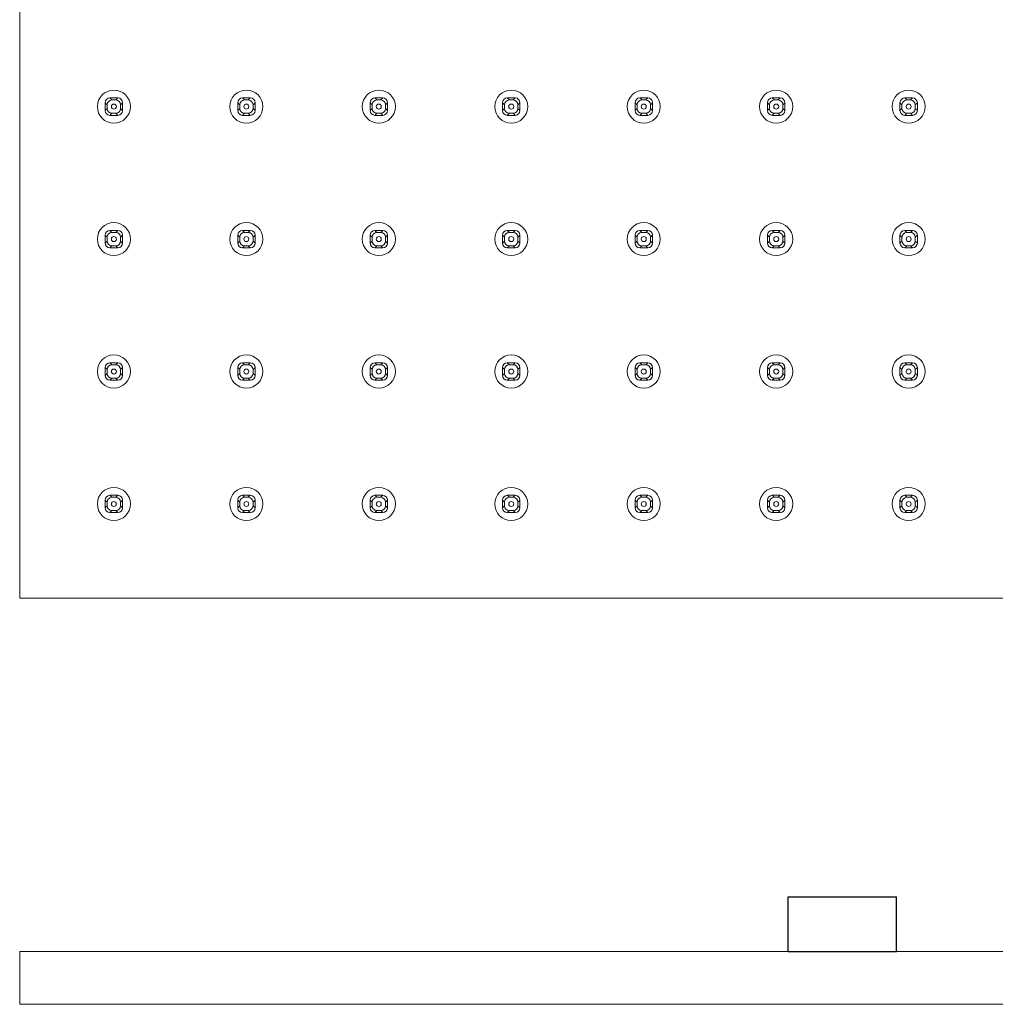
# Model space of a CAD drawing. Units: millimetres. Extents: x 4131 to 5251, y -3027 to -1634.
# Drawn here: x 4452 to 4689, y -2310 to -2071 of the extents above; entities that cross this region are included whole.
import ezdxf

# ---------------------------------------------------------------- set-up
doc = ezdxf.new("R2010")
doc.units = ezdxf.units.MM
doc.linetypes.add('SOLID', pattern=[0])
doc.layers.add('LEVEL0', color=7, linetype='Continuous')

msp = doc.modelspace()

# ---------------------------------------------------------------- linework, layer by layer
at = {"lineweight": 9}
for p, q in [((4451.91, -1811.4), (4451.91, -2211.4)), ((4851.91, -2211.4), (4451.91, -2211.4)), ((4451.91, -2297.33), (4851.91, -2297.33)), ((4451.91, -2297.33), (4451.91, -2310.13)), ((4851.91, -2310.13), (4451.91, -2310.13))]:
    msp.add_line(p, q, dxfattribs=at)
for p, q in [((4638.76, -2284.03), (4665.06, -2284.03)), ((4638.76, -2297.33), (4638.76, -2284.03)), ((4665.06, -2297.33), (4665.06, -2284.03)), ((4638.76, -2297.33), (4665.06, -2297.33)), ((4638.76, -2297.33), (4665.06, -2297.33)), ((4638.76, -2297.33), (4665.06, -2297.33)), ((4638.76, -2297.33), (4665.06, -2297.33)), ((4642.06, -2297.33), (4661.76, -2297.33)), ((4642.06, -2297.33), (4661.76, -2297.33))]:
    msp.add_line(p, q)
at = {"layer": 'LEVEL0', "color": 152, "linetype": 'SOLID', "lineweight": 9}
for p, q in [((4472.7, -2090.94, -0.02), (4473.19, -2091.44, 7.03)), ((4474.35, -2090.28, 7.03), (4473.86, -2089.79, -0.02)), ((4475.77, -2089.79, -0.02), (4475.28, -2090.28, 7.03)), ((4476.44, -2091.44, 7.03), (4476.93, -2090.94, -0.02)), ((4504.9, -2090.94, -0.02), (4505.39, -2091.44, 7.03)), ((4506.55, -2090.28, 7.03), (4506.06, -2089.79, -0.02)), ((4507.97, -2089.79, -0.02), (4507.48, -2090.28, 7.03)), ((4508.63, -2091.44, 7.03), (4509.13, -2090.94, -0.02)), ((4537.1, -2090.94, -0.02), (4537.59, -2091.44, 7.03)), ((4538.75, -2090.28, 7.03), (4538.26, -2089.79, -0.02)), ((4540.17, -2089.79, -0.02), (4539.68, -2090.28, 7.03)), ((4540.83, -2091.44, 7.03), (4541.33, -2090.94, -0.02)), ((4569.3, -2090.94, -0.02), (4569.79, -2091.44, 7.03)), ((4570.95, -2090.28, 7.03), (4570.45, -2089.79, -0.02)), ((4572.37, -2089.79, -0.02), (4571.88, -2090.28, 7.03)), ((4573.03, -2091.44, 7.03), (4573.53, -2090.94, -0.02)), ((4601.5, -2090.94, -0.02), (4601.99, -2091.44, 7.03)), ((4603.15, -2090.28, 7.03), (4602.65, -2089.79, -0.02)), ((4604.57, -2089.79, -0.02), (4604.08, -2090.28, 7.03)), ((4605.23, -2091.44, 7.03), (4605.73, -2090.94, -0.02)), ((4633.7, -2090.94, -0.02), (4634.19, -2091.44, 7.03)), ((4635.35, -2090.28, 7.03), (4634.85, -2089.79, -0.02)), ((4636.77, -2089.79, -0.02), (4636.28, -2090.28, 7.03)), ((4637.43, -2091.44, 7.03), (4637.93, -2090.94, -0.02)), ((4665.9, -2090.94, -0.02), (4666.39, -2091.44, 7.03)), ((4667.55, -2090.28, 7.03), (4667.05, -2089.79, -0.02)), ((4668.97, -2089.79, -0.02), (4668.48, -2090.28, 7.03)), ((4669.63, -2091.44, 7.03), (4670.12, -2090.94, -0.02)), ((4473.19, -2092.37, 7.03), (4472.7, -2092.86, -0.02)), ((4473.86, -2094.02, -0.02), (4474.35, -2093.52, 7.03)), ((4475.28, -2093.52, 7.03), (4475.77, -2094.02, -0.02)), ((4476.93, -2092.86, -0.02), (4476.44, -2092.37, 7.03)), ((4505.39, -2092.37, 7.03), (4504.9, -2092.86, -0.02)), ((4506.06, -2094.02, -0.02), (4506.55, -2093.52, 7.03)), ((4507.48, -2093.52, 7.03), (4507.97, -2094.02, -0.02)), ((4509.13, -2092.86, -0.02), (4508.63, -2092.37, 7.03)), ((4537.59, -2092.37, 7.03), (4537.1, -2092.86, -0.02)), ((4538.26, -2094.02, -0.02), (4538.75, -2093.52, 7.03)), ((4539.68, -2093.52, 7.03), (4540.17, -2094.02, -0.02)), ((4541.33, -2092.86, -0.02), (4540.83, -2092.37, 7.03)), ((4569.79, -2092.37, 7.03), (4569.3, -2092.86, -0.02)), ((4570.45, -2094.02, -0.02), (4570.95, -2093.52, 7.03)), ((4571.88, -2093.52, 7.03), (4572.37, -2094.02, -0.02)), ((4573.53, -2092.86, -0.02), (4573.03, -2092.37, 7.03)), ((4601.99, -2092.37, 7.03), (4601.5, -2092.86, -0.02)), ((4602.65, -2094.02, -0.02), (4603.15, -2093.52, 7.03)), ((4604.08, -2093.52, 7.03), (4604.57, -2094.02, -0.02)), ((4605.73, -2092.86, -0.02), (4605.23, -2092.37, 7.03)), ((4634.19, -2092.37, 7.03), (4633.7, -2092.86, -0.02)), ((4634.85, -2094.02, -0.02), (4635.35, -2093.52, 7.03)), ((4636.28, -2093.52, 7.03), (4636.77, -2094.02, -0.02)), ((4637.93, -2092.86, -0.02), (4637.43, -2092.37, 7.03)), ((4666.39, -2092.37, 7.03), (4665.9, -2092.86, -0.02)), ((4667.05, -2094.02, -0.02), (4667.55, -2093.52, 7.03)), ((4668.48, -2093.52, 7.03), (4668.97, -2094.02, -0.02)), ((4670.12, -2092.86, -0.02), (4669.63, -2092.37, 7.03)), ((4472.7, -2123.14, -0.02), (4473.19, -2123.64, 7.03)), ((4474.35, -2122.48, 7.03), (4473.86, -2121.99, -0.02)), ((4475.77, -2121.99, -0.02), (4475.28, -2122.48, 7.03)), ((4476.44, -2123.64, 7.03), (4476.93, -2123.14, -0.02)), ((4504.9, -2123.14, -0.02), (4505.39, -2123.64, 7.03)), ((4506.55, -2122.48, 7.03), (4506.06, -2121.99, -0.02)), ((4507.97, -2121.99, -0.02), (4507.48, -2122.48, 7.03)), ((4508.63, -2123.64, 7.03), (4509.13, -2123.14, -0.02)), ((4537.1, -2123.14, -0.02), (4537.59, -2123.64, 7.03)), ((4538.75, -2122.48, 7.03), (4538.26, -2121.99, -0.02)), ((4540.17, -2121.99, -0.02), (4539.68, -2122.48, 7.03)), ((4540.83, -2123.64, 7.03), (4541.33, -2123.14, -0.02)), ((4569.3, -2123.14, -0.02), (4569.79, -2123.64, 7.03)), ((4570.95, -2122.48, 7.03), (4570.45, -2121.99, -0.02)), ((4572.37, -2121.99, -0.02), (4571.88, -2122.48, 7.03)), ((4573.03, -2123.64, 7.03), (4573.53, -2123.14, -0.02)), ((4601.5, -2123.14, -0.02), (4601.99, -2123.64, 7.03)), ((4603.15, -2122.48, 7.03), (4602.65, -2121.99, -0.02)), ((4604.57, -2121.99, -0.02), (4604.08, -2122.48, 7.03)), ((4605.23, -2123.64, 7.03), (4605.73, -2123.14, -0.02)), ((4633.7, -2123.14, -0.02), (4634.19, -2123.64, 7.03)), ((4635.35, -2122.48, 7.03), (4634.85, -2121.99, -0.02)), ((4636.77, -2121.99, -0.02), (4636.28, -2122.48, 7.03)), ((4637.43, -2123.64, 7.03), (4637.93, -2123.14, -0.02)), ((4665.9, -2123.14, -0.02), (4666.39, -2123.64, 7.03)), ((4667.55, -2122.48, 7.03), (4667.05, -2121.99, -0.02)), ((4668.97, -2121.99, -0.02), (4668.48, -2122.48, 7.03)), ((4669.63, -2123.64, 7.03), (4670.12, -2123.14, -0.02)), ((4473.19, -2124.57, 7.03), (4472.7, -2125.06, -0.02)), ((4476.93, -2125.06, -0.02), (4476.44, -2124.57, 7.03)), ((4505.39, -2124.57, 7.03), (4504.9, -2125.06, -0.02)), ((4509.13, -2125.06, -0.02), (4508.63, -2124.57, 7.03)), ((4537.59, -2124.57, 7.03), (4537.1, -2125.06, -0.02)), ((4541.33, -2125.06, -0.02), (4540.83, -2124.57, 7.03)), ((4569.79, -2124.57, 7.03), (4569.3, -2125.06, -0.02)), ((4573.53, -2125.06, -0.02), (4573.03, -2124.57, 7.03)), ((4601.99, -2124.57, 7.03), (4601.5, -2125.06, -0.02)), ((4605.73, -2125.06, -0.02), (4605.23, -2124.57, 7.03)), ((4634.19, -2124.57, 7.03), (4633.7, -2125.06, -0.02)), ((4637.93, -2125.06, -0.02), (4637.43, -2124.57, 7.03)), ((4666.39, -2124.57, 7.03), (4665.9, -2125.06, -0.02)), ((4670.12, -2125.06, -0.02), (4669.63, -2124.57, 7.03)), ((4473.86, -2126.21, -0.02), (4474.35, -2125.72, 7.03)), ((4475.28, -2125.72, 7.03), (4475.77, -2126.21, -0.02)), ((4506.06, -2126.21, -0.02), (4506.55, -2125.72, 7.03)), ((4507.48, -2125.72, 7.03), (4507.97, -2126.21, -0.02)), ((4538.26, -2126.21, -0.02), (4538.75, -2125.72, 7.03)), ((4539.68, -2125.72, 7.03), (4540.17, -2126.21, -0.02)), ((4570.45, -2126.21, -0.02), (4570.95, -2125.72, 7.03)), ((4571.88, -2125.72, 7.03), (4572.37, -2126.21, -0.02)), ((4602.65, -2126.21, -0.02), (4603.15, -2125.72, 7.03)), ((4604.08, -2125.72, 7.03), (4604.57, -2126.21, -0.02)), ((4634.85, -2126.21, -0.02), (4635.35, -2125.72, 7.03)), ((4636.28, -2125.72, 7.03), (4636.77, -2126.21, -0.02)), ((4667.05, -2126.21, -0.02), (4667.55, -2125.72, 7.03)), ((4668.48, -2125.72, 7.03), (4668.97, -2126.21, -0.02)), ((4474.35, -2154.68, 7.03), (4473.86, -2154.19, -0.02)), ((4475.77, -2154.19, -0.02), (4475.28, -2154.68, 7.03)), ((4506.55, -2154.68, 7.03), (4506.06, -2154.19, -0.02)), ((4507.97, -2154.19, -0.02), (4507.48, -2154.68, 7.03)), ((4538.75, -2154.68, 7.03), (4538.26, -2154.19, -0.02)), ((4540.17, -2154.19, -0.02), (4539.68, -2154.68, 7.03)), ((4570.95, -2154.68, 7.03), (4570.45, -2154.19, -0.02)), ((4572.37, -2154.19, -0.02), (4571.88, -2154.68, 7.03)), ((4603.15, -2154.68, 7.03), (4602.65, -2154.19, -0.02)), ((4604.57, -2154.19, -0.02), (4604.08, -2154.68, 7.03)), ((4635.35, -2154.68, 7.03), (4634.85, -2154.19, -0.02)), ((4636.77, -2154.19, -0.02), (4636.28, -2154.68, 7.03)), ((4667.55, -2154.68, 7.03), (4667.05, -2154.19, -0.02)), ((4668.97, -2154.19, -0.02), (4668.48, -2154.68, 7.03)), ((4472.7, -2155.34, -0.02), (4473.19, -2155.83, 7.03)), ((4476.44, -2155.83, 7.03), (4476.93, -2155.34, -0.02)), ((4504.9, -2155.34, -0.02), (4505.39, -2155.83, 7.03)), ((4508.63, -2155.83, 7.03), (4509.13, -2155.34, -0.02)), ((4537.1, -2155.34, -0.02), (4537.59, -2155.83, 7.03)), ((4540.83, -2155.83, 7.03), (4541.33, -2155.34, -0.02)), ((4569.3, -2155.34, -0.02), (4569.79, -2155.83, 7.03)), ((4573.03, -2155.83, 7.03), (4573.53, -2155.34, -0.02)), ((4601.5, -2155.34, -0.02), (4601.99, -2155.83, 7.03)), ((4605.23, -2155.83, 7.03), (4605.73, -2155.34, -0.02)), ((4633.7, -2155.34, -0.02), (4634.19, -2155.83, 7.03)), ((4637.43, -2155.83, 7.03), (4637.93, -2155.34, -0.02)), ((4665.9, -2155.34, -0.02), (4666.39, -2155.83, 7.03)), ((4669.63, -2155.83, 7.03), (4670.12, -2155.34, -0.02)), ((4473.19, -2156.77, 7.03), (4472.7, -2157.26, -0.02)), ((4473.86, -2158.41, -0.02), (4474.35, -2157.92, 7.03)), ((4475.28, -2157.92, 7.03), (4475.77, -2158.41, -0.02)), ((4476.93, -2157.26, -0.02), (4476.44, -2156.77, 7.03)), ((4505.39, -2156.77, 7.03), (4504.9, -2157.26, -0.02)), ((4506.06, -2158.41, -0.02), (4506.55, -2157.92, 7.03)), ((4507.48, -2157.92, 7.03), (4507.97, -2158.41, -0.02)), ((4509.13, -2157.26, -0.02), (4508.63, -2156.77, 7.03)), ((4537.59, -2156.77, 7.03), (4537.1, -2157.26, -0.02)), ((4538.26, -2158.41, -0.02), (4538.75, -2157.92, 7.03)), ((4539.68, -2157.92, 7.03), (4540.17, -2158.41, -0.02)), ((4541.33, -2157.26, -0.02), (4540.83, -2156.77, 7.03)), ((4569.79, -2156.77, 7.03), (4569.3, -2157.26, -0.02)), ((4570.45, -2158.41, -0.02), (4570.95, -2157.92, 7.03)), ((4571.88, -2157.92, 7.03), (4572.37, -2158.41, -0.02)), ((4573.53, -2157.26, -0.02), (4573.03, -2156.77, 7.03)), ((4601.99, -2156.77, 7.03), (4601.5, -2157.26, -0.02)), ((4602.65, -2158.41, -0.02), (4603.15, -2157.92, 7.03)), ((4604.08, -2157.92, 7.03), (4604.57, -2158.41, -0.02)), ((4605.73, -2157.26, -0.02), (4605.23, -2156.77, 7.03)), ((4634.19, -2156.77, 7.03), (4633.7, -2157.26, -0.02)), ((4634.85, -2158.41, -0.02), (4635.35, -2157.92, 7.03)), ((4636.28, -2157.92, 7.03), (4636.77, -2158.41, -0.02)), ((4637.93, -2157.26, -0.02), (4637.43, -2156.77, 7.03)), ((4666.39, -2156.77, 7.03), (4665.9, -2157.26, -0.02)), ((4667.05, -2158.41, -0.02), (4667.55, -2157.92, 7.03)), ((4668.48, -2157.92, 7.03), (4668.97, -2158.41, -0.02)), ((4670.12, -2157.26, -0.02), (4669.63, -2156.77, 7.03)), ((4472.7, -2187.54, -0.02), (4473.19, -2188.03, 7.03)), ((4474.35, -2186.88, 7.03), (4473.86, -2186.39, -0.02)), ((4475.77, -2186.39, -0.02), (4475.28, -2186.88, 7.03)), ((4476.44, -2188.03, 7.03), (4476.93, -2187.54, -0.02)), ((4504.9, -2187.54, -0.02), (4505.39, -2188.03, 7.03)), ((4506.55, -2186.88, 7.03), (4506.06, -2186.39, -0.02)), ((4507.97, -2186.39, -0.02), (4507.48, -2186.88, 7.03)), ((4508.63, -2188.03, 7.03), (4509.13, -2187.54, -0.02)), ((4537.1, -2187.54, -0.02), (4537.59, -2188.03, 7.03)), ((4538.75, -2186.88, 7.03), (4538.26, -2186.39, -0.02)), ((4540.17, -2186.39, -0.02), (4539.68, -2186.88, 7.03)), ((4540.83, -2188.03, 7.03), (4541.33, -2187.54, -0.02)), ((4569.3, -2187.54, -0.02), (4569.79, -2188.03, 7.03)), ((4570.95, -2186.88, 7.03), (4570.45, -2186.39, -0.02)), ((4572.37, -2186.39, -0.02), (4571.88, -2186.88, 7.03)), ((4573.03, -2188.03, 7.03), (4573.53, -2187.54, -0.02)), ((4601.5, -2187.54, -0.02), (4601.99, -2188.03, 7.03)), ((4603.15, -2186.88, 7.03), (4602.65, -2186.39, -0.02)), ((4604.57, -2186.39, -0.02), (4604.08, -2186.88, 7.03)), ((4605.23, -2188.03, 7.03), (4605.73, -2187.54, -0.02)), ((4633.7, -2187.54, -0.02), (4634.19, -2188.03, 7.03)), ((4635.35, -2186.88, 7.03), (4634.85, -2186.39, -0.02)), ((4636.77, -2186.39, -0.02), (4636.28, -2186.88, 7.03)), ((4637.43, -2188.03, 7.03), (4637.93, -2187.54, -0.02)), ((4665.9, -2187.54, -0.02), (4666.39, -2188.03, 7.03)), ((4667.55, -2186.88, 7.03), (4667.05, -2186.39, -0.02)), ((4668.97, -2186.39, -0.02), (4668.48, -2186.88, 7.03)), ((4669.63, -2188.03, 7.03), (4670.12, -2187.54, -0.02)), ((4473.19, -2188.97, 7.03), (4472.7, -2189.46, -0.02)), ((4473.86, -2190.61, -0.02), (4474.35, -2190.12, 7.03)), ((4475.28, -2190.12, 7.03), (4475.77, -2190.61, -0.02)), ((4476.93, -2189.46, -0.02), (4476.44, -2188.97, 7.03)), ((4505.39, -2188.97, 7.03), (4504.9, -2189.46, -0.02)), ((4506.06, -2190.61, -0.02), (4506.55, -2190.12, 7.03)), ((4507.48, -2190.12, 7.03), (4507.97, -2190.61, -0.02)), ((4509.13, -2189.46, -0.02), (4508.63, -2188.97, 7.03)), ((4537.59, -2188.97, 7.03), (4537.1, -2189.46, -0.02)), ((4538.26, -2190.61, -0.02), (4538.75, -2190.12, 7.03)), ((4539.68, -2190.12, 7.03), (4540.17, -2190.61, -0.02)), ((4541.33, -2189.46, -0.02), (4540.83, -2188.97, 7.03)), ((4569.79, -2188.97, 7.03), (4569.3, -2189.46, -0.02)), ((4570.45, -2190.61, -0.02), (4570.95, -2190.12, 7.03)), ((4571.88, -2190.12, 7.03), (4572.37, -2190.61, -0.02)), ((4573.53, -2189.46, -0.02), (4573.03, -2188.97, 7.03)), ((4601.99, -2188.97, 7.03), (4601.5, -2189.46, -0.02)), ((4602.65, -2190.61, -0.02), (4603.15, -2190.12, 7.03)), ((4604.08, -2190.12, 7.03), (4604.57, -2190.61, -0.02)), ((4605.73, -2189.46, -0.02), (4605.23, -2188.97, 7.03)), ((4634.19, -2188.97, 7.03), (4633.7, -2189.46, -0.02)), ((4634.85, -2190.61, -0.02), (4635.35, -2190.12, 7.03)), ((4636.28, -2190.12, 7.03), (4636.77, -2190.61, -0.02)), ((4637.93, -2189.46, -0.02), (4637.43, -2188.97, 7.03)), ((4666.39, -2188.97, 7.03), (4665.9, -2189.46, -0.02)), ((4667.05, -2190.61, -0.02), (4667.55, -2190.12, 7.03)), ((4668.48, -2190.12, 7.03), (4668.97, -2190.61, -0.02)), ((4670.12, -2189.46, -0.02), (4669.63, -2188.97, 7.03))]:
    msp.add_line(p, q, dxfattribs=at)
at = {"layer": 'LEVEL0', "color": 7, "linetype": 'SOLID', "lineweight": 18}
for p, q in [((4472.7, -2092.86, -0.02), (4472.7, -2090.94, -0.02)), ((4473.19, -2092.37, 7.03), (4473.19, -2091.44, 7.03)), ((4473.86, -2089.79, -0.02), (4475.77, -2089.79, -0.02)), ((4474.35, -2090.28, 7.03), (4475.28, -2090.28, 7.03)), ((4476.44, -2091.44, 7.03), (4476.44, -2092.37, 7.03)), ((4476.93, -2090.94, -0.02), (4476.93, -2092.86, -0.02)), ((4504.9, -2092.86, -0.02), (4504.9, -2090.94, -0.02)), ((4505.39, -2092.37, 7.03), (4505.39, -2091.44, 7.03)), ((4506.06, -2089.79, -0.02), (4507.97, -2089.79, -0.02)), ((4506.55, -2090.28, 7.03), (4507.48, -2090.28, 7.03)), ((4508.63, -2091.44, 7.03), (4508.63, -2092.37, 7.03)), ((4509.13, -2090.94, -0.02), (4509.13, -2092.86, -0.02)), ((4537.1, -2092.86, -0.02), (4537.1, -2090.94, -0.02)), ((4537.59, -2092.37, 7.03), (4537.59, -2091.44, 7.03)), ((4538.26, -2089.79, -0.02), (4540.17, -2089.79, -0.02)), ((4538.75, -2090.28, 7.03), (4539.68, -2090.28, 7.03)), ((4540.83, -2091.44, 7.03), (4540.83, -2092.37, 7.03)), ((4541.33, -2090.94, -0.02), (4541.33, -2092.86, -0.02)), ((4569.3, -2092.86, -0.02), (4569.3, -2090.94, -0.02)), ((4569.79, -2092.37, 7.03), (4569.79, -2091.44, 7.03)), ((4570.45, -2089.79, -0.02), (4572.37, -2089.79, -0.02)), ((4570.95, -2090.28, 7.03), (4571.88, -2090.28, 7.03)), ((4573.03, -2091.44, 7.03), (4573.03, -2092.37, 7.03)), ((4573.53, -2090.94, -0.02), (4573.53, -2092.86, -0.02)), ((4601.5, -2092.86, -0.02), (4601.5, -2090.94, -0.02)), ((4601.99, -2092.37, 7.03), (4601.99, -2091.44, 7.03)), ((4602.65, -2089.79, -0.02), (4604.57, -2089.79, -0.02)), ((4603.15, -2090.28, 7.03), (4604.08, -2090.28, 7.03)), ((4605.23, -2091.44, 7.03), (4605.23, -2092.37, 7.03)), ((4605.73, -2090.94, -0.02), (4605.73, -2092.86, -0.02)), ((4633.7, -2092.86, -0.02), (4633.7, -2090.94, -0.02)), ((4634.19, -2092.37, 7.03), (4634.19, -2091.44, 7.03)), ((4634.85, -2089.79, -0.02), (4636.77, -2089.79, -0.02)), ((4635.35, -2090.28, 7.03), (4636.28, -2090.28, 7.03)), ((4637.43, -2091.44, 7.03), (4637.43, -2092.37, 7.03)), ((4637.93, -2090.94, -0.02), (4637.93, -2092.86, -0.02)), ((4665.9, -2092.86, -0.02), (4665.9, -2090.94, -0.02)), ((4666.39, -2092.37, 7.03), (4666.39, -2091.44, 7.03)), ((4667.05, -2089.79, -0.02), (4668.97, -2089.79, -0.02)), ((4667.55, -2090.28, 7.03), (4668.48, -2090.28, 7.03)), ((4669.63, -2091.44, 7.03), (4669.63, -2092.37, 7.03)), ((4670.12, -2090.94, -0.02), (4670.12, -2092.86, -0.02)), ((4475.77, -2094.02, -0.02), (4473.86, -2094.02, -0.02)), ((4475.28, -2093.52, 7.03), (4474.35, -2093.52, 7.03)), ((4507.97, -2094.02, -0.02), (4506.06, -2094.02, -0.02)), ((4507.48, -2093.52, 7.03), (4506.55, -2093.52, 7.03)), ((4540.17, -2094.02, -0.02), (4538.26, -2094.02, -0.02)), ((4539.68, -2093.52, 7.03), (4538.75, -2093.52, 7.03)), ((4572.37, -2094.02, -0.02), (4570.45, -2094.02, -0.02)), ((4571.88, -2093.52, 7.03), (4570.95, -2093.52, 7.03)), ((4604.57, -2094.02, -0.02), (4602.65, -2094.02, -0.02)), ((4604.08, -2093.52, 7.03), (4603.15, -2093.52, 7.03)), ((4636.77, -2094.02, -0.02), (4634.85, -2094.02, -0.02)), ((4636.28, -2093.52, 7.03), (4635.35, -2093.52, 7.03)), ((4668.97, -2094.02, -0.02), (4667.05, -2094.02, -0.02)), ((4668.48, -2093.52, 7.03), (4667.55, -2093.52, 7.03)), ((4472.7, -2125.06, -0.02), (4472.7, -2123.14, -0.02)), ((4473.86, -2121.99, -0.02), (4475.77, -2121.99, -0.02)), ((4474.35, -2122.48, 7.03), (4475.28, -2122.48, 7.03)), ((4476.93, -2123.14, -0.02), (4476.93, -2125.06, -0.02)), ((4504.9, -2125.06, -0.02), (4504.9, -2123.14, -0.02)), ((4506.06, -2121.99, -0.02), (4507.97, -2121.99, -0.02)), ((4506.55, -2122.48, 7.03), (4507.48, -2122.48, 7.03)), ((4509.13, -2123.14, -0.02), (4509.13, -2125.06, -0.02)), ((4537.1, -2125.06, -0.02), (4537.1, -2123.14, -0.02)), ((4538.26, -2121.99, -0.02), (4540.17, -2121.99, -0.02)), ((4538.75, -2122.48, 7.03), (4539.68, -2122.48, 7.03)), ((4541.33, -2123.14, -0.02), (4541.33, -2125.06, -0.02)), ((4569.3, -2125.06, -0.02), (4569.3, -2123.14, -0.02)), ((4570.45, -2121.99, -0.02), (4572.37, -2121.99, -0.02)), ((4570.95, -2122.48, 7.03), (4571.88, -2122.48, 7.03)), ((4573.53, -2123.14, -0.02), (4573.53, -2125.06, -0.02)), ((4601.5, -2125.06, -0.02), (4601.5, -2123.14, -0.02)), ((4602.65, -2121.99, -0.02), (4604.57, -2121.99, -0.02)), ((4603.15, -2122.48, 7.03), (4604.08, -2122.48, 7.03)), ((4605.73, -2123.14, -0.02), (4605.73, -2125.06, -0.02)), ((4633.7, -2125.06, -0.02), (4633.7, -2123.14, -0.02)), ((4634.85, -2121.99, -0.02), (4636.77, -2121.99, -0.02)), ((4635.35, -2122.48, 7.03), (4636.28, -2122.48, 7.03)), ((4637.93, -2123.14, -0.02), (4637.93, -2125.06, -0.02)), ((4665.9, -2125.06, -0.02), (4665.9, -2123.14, -0.02)), ((4667.05, -2121.99, -0.02), (4668.97, -2121.99, -0.02)), ((4667.55, -2122.48, 7.03), (4668.48, -2122.48, 7.03)), ((4670.12, -2123.14, -0.02), (4670.12, -2125.06, -0.02)), ((4473.19, -2124.57, 7.03), (4473.19, -2123.64, 7.03)), ((4476.44, -2123.64, 7.03), (4476.44, -2124.57, 7.03)), ((4505.39, -2124.57, 7.03), (4505.39, -2123.64, 7.03)), ((4508.63, -2123.64, 7.03), (4508.63, -2124.57, 7.03)), ((4537.59, -2124.57, 7.03), (4537.59, -2123.64, 7.03)), ((4540.83, -2123.64, 7.03), (4540.83, -2124.57, 7.03)), ((4569.79, -2124.57, 7.03), (4569.79, -2123.64, 7.03)), ((4573.03, -2123.64, 7.03), (4573.03, -2124.57, 7.03)), ((4601.99, -2124.57, 7.03), (4601.99, -2123.64, 7.03)), ((4605.23, -2123.64, 7.03), (4605.23, -2124.57, 7.03)), ((4634.19, -2124.57, 7.03), (4634.19, -2123.64, 7.03)), ((4637.43, -2123.64, 7.03), (4637.43, -2124.57, 7.03)), ((4666.39, -2124.57, 7.03), (4666.39, -2123.64, 7.03)), ((4669.63, -2123.64, 7.03), (4669.63, -2124.57, 7.03)), ((4475.77, -2126.21, -0.02), (4473.86, -2126.21, -0.02)), ((4475.28, -2125.72, 7.03), (4474.35, -2125.72, 7.03)), ((4507.97, -2126.21, -0.02), (4506.06, -2126.21, -0.02)), ((4507.48, -2125.72, 7.03), (4506.55, -2125.72, 7.03)), ((4540.17, -2126.21, -0.02), (4538.26, -2126.21, -0.02)), ((4539.68, -2125.72, 7.03), (4538.75, -2125.72, 7.03)), ((4572.37, -2126.21, -0.02), (4570.45, -2126.21, -0.02)), ((4571.88, -2125.72, 7.03), (4570.95, -2125.72, 7.03)), ((4604.57, -2126.21, -0.02), (4602.65, -2126.21, -0.02)), ((4604.08, -2125.72, 7.03), (4603.15, -2125.72, 7.03)), ((4636.77, -2126.21, -0.02), (4634.85, -2126.21, -0.02)), ((4636.28, -2125.72, 7.03), (4635.35, -2125.72, 7.03)), ((4668.97, -2126.21, -0.02), (4667.05, -2126.21, -0.02)), ((4668.48, -2125.72, 7.03), (4667.55, -2125.72, 7.03)), ((4473.86, -2154.19, -0.02), (4475.77, -2154.19, -0.02)), ((4506.06, -2154.19, -0.02), (4507.97, -2154.19, -0.02)), ((4538.26, -2154.19, -0.02), (4540.17, -2154.19, -0.02)), ((4570.45, -2154.19, -0.02), (4572.37, -2154.19, -0.02)), ((4602.65, -2154.19, -0.02), (4604.57, -2154.19, -0.02)), ((4634.85, -2154.19, -0.02), (4636.77, -2154.19, -0.02)), ((4667.05, -2154.19, -0.02), (4668.97, -2154.19, -0.02)), ((4472.7, -2157.26, -0.02), (4472.7, -2155.34, -0.02)), ((4473.19, -2156.77, 7.03), (4473.19, -2155.83, 7.03)), ((4474.35, -2154.68, 7.03), (4475.28, -2154.68, 7.03)), ((4476.44, -2155.83, 7.03), (4476.44, -2156.77, 7.03)), ((4476.93, -2155.34, -0.02), (4476.93, -2157.26, -0.02)), ((4504.9, -2157.26, -0.02), (4504.9, -2155.34, -0.02)), ((4505.39, -2156.77, 7.03), (4505.39, -2155.83, 7.03)), ((4506.55, -2154.68, 7.03), (4507.48, -2154.68, 7.03)), ((4508.63, -2155.83, 7.03), (4508.63, -2156.77, 7.03)), ((4509.13, -2155.34, -0.02), (4509.13, -2157.26, -0.02)), ((4537.1, -2157.26, -0.02), (4537.1, -2155.34, -0.02)), ((4537.59, -2156.77, 7.03), (4537.59, -2155.83, 7.03)), ((4538.75, -2154.68, 7.03), (4539.68, -2154.68, 7.03)), ((4540.83, -2155.83, 7.03), (4540.83, -2156.77, 7.03)), ((4541.33, -2155.34, -0.02), (4541.33, -2157.26, -0.02)), ((4569.3, -2157.26, -0.02), (4569.3, -2155.34, -0.02)), ((4569.79, -2156.77, 7.03), (4569.79, -2155.83, 7.03)), ((4570.95, -2154.68, 7.03), (4571.88, -2154.68, 7.03)), ((4573.03, -2155.83, 7.03), (4573.03, -2156.77, 7.03)), ((4573.53, -2155.34, -0.02), (4573.53, -2157.26, -0.02)), ((4601.5, -2157.26, -0.02), (4601.5, -2155.34, -0.02)), ((4601.99, -2156.77, 7.03), (4601.99, -2155.83, 7.03)), ((4603.15, -2154.68, 7.03), (4604.08, -2154.68, 7.03)), ((4605.23, -2155.83, 7.03), (4605.23, -2156.77, 7.03)), ((4605.73, -2155.34, -0.02), (4605.73, -2157.26, -0.02)), ((4633.7, -2157.26, -0.02), (4633.7, -2155.34, -0.02)), ((4634.19, -2156.77, 7.03), (4634.19, -2155.83, 7.03)), ((4635.35, -2154.68, 7.03), (4636.28, -2154.68, 7.03)), ((4637.43, -2155.83, 7.03), (4637.43, -2156.77, 7.03)), ((4637.93, -2155.34, -0.02), (4637.93, -2157.26, -0.02)), ((4665.9, -2157.26, -0.02), (4665.9, -2155.34, -0.02)), ((4666.39, -2156.77, 7.03), (4666.39, -2155.83, 7.03)), ((4667.55, -2154.68, 7.03), (4668.48, -2154.68, 7.03)), ((4669.63, -2155.83, 7.03), (4669.63, -2156.77, 7.03)), ((4670.12, -2155.34, -0.02), (4670.12, -2157.26, -0.02)), ((4475.77, -2158.41, -0.02), (4473.86, -2158.41, -0.02)), ((4475.28, -2157.92, 7.03), (4474.35, -2157.92, 7.03)), ((4507.97, -2158.41, -0.02), (4506.06, -2158.41, -0.02)), ((4507.48, -2157.92, 7.03), (4506.55, -2157.92, 7.03)), ((4540.17, -2158.41, -0.02), (4538.26, -2158.41, -0.02)), ((4539.68, -2157.92, 7.03), (4538.75, -2157.92, 7.03)), ((4572.37, -2158.41, -0.02), (4570.45, -2158.41, -0.02)), ((4571.88, -2157.92, 7.03), (4570.95, -2157.92, 7.03)), ((4604.57, -2158.41, -0.02), (4602.65, -2158.41, -0.02)), ((4604.08, -2157.92, 7.03), (4603.15, -2157.92, 7.03)), ((4636.77, -2158.41, -0.02), (4634.85, -2158.41, -0.02)), ((4636.28, -2157.92, 7.03), (4635.35, -2157.92, 7.03)), ((4668.97, -2158.41, -0.02), (4667.05, -2158.41, -0.02)), ((4668.48, -2157.92, 7.03), (4667.55, -2157.92, 7.03)), ((4472.7, -2189.46, -0.02), (4472.7, -2187.54, -0.02)), ((4473.86, -2186.39, -0.02), (4475.77, -2186.39, -0.02)), ((4474.35, -2186.88, 7.03), (4475.28, -2186.88, 7.03)), ((4476.93, -2187.54, -0.02), (4476.93, -2189.46, -0.02)), ((4504.9, -2189.46, -0.02), (4504.9, -2187.54, -0.02)), ((4506.06, -2186.39, -0.02), (4507.97, -2186.39, -0.02)), ((4506.55, -2186.88, 7.03), (4507.48, -2186.88, 7.03)), ((4509.13, -2187.54, -0.02), (4509.13, -2189.46, -0.02)), ((4537.1, -2189.46, -0.02), (4537.1, -2187.54, -0.02)), ((4538.26, -2186.39, -0.02), (4540.17, -2186.39, -0.02)), ((4538.75, -2186.88, 7.03), (4539.68, -2186.88, 7.03)), ((4541.33, -2187.54, -0.02), (4541.33, -2189.46, -0.02)), ((4569.3, -2189.46, -0.02), (4569.3, -2187.54, -0.02)), ((4570.45, -2186.39, -0.02), (4572.37, -2186.39, -0.02)), ((4570.95, -2186.88, 7.03), (4571.88, -2186.88, 7.03)), ((4573.53, -2187.54, -0.02), (4573.53, -2189.46, -0.02)), ((4601.5, -2189.46, -0.02), (4601.5, -2187.54, -0.02)), ((4602.65, -2186.39, -0.02), (4604.57, -2186.39, -0.02)), ((4603.15, -2186.88, 7.03), (4604.08, -2186.88, 7.03)), ((4605.73, -2187.54, -0.02), (4605.73, -2189.46, -0.02)), ((4633.7, -2189.46, -0.02), (4633.7, -2187.54, -0.02)), ((4634.85, -2186.39, -0.02), (4636.77, -2186.39, -0.02)), ((4635.35, -2186.88, 7.03), (4636.28, -2186.88, 7.03)), ((4637.93, -2187.54, -0.02), (4637.93, -2189.46, -0.02)), ((4665.9, -2189.46, -0.02), (4665.9, -2187.54, -0.02)), ((4667.05, -2186.39, -0.02), (4668.97, -2186.39, -0.02)), ((4667.55, -2186.88, 7.03), (4668.48, -2186.88, 7.03)), ((4670.12, -2187.54, -0.02), (4670.12, -2189.46, -0.02)), ((4473.19, -2188.97, 7.03), (4473.19, -2188.03, 7.03)), ((4475.28, -2190.12, 7.03), (4474.35, -2190.12, 7.03)), ((4476.44, -2188.03, 7.03), (4476.44, -2188.97, 7.03)), ((4505.39, -2188.97, 7.03), (4505.39, -2188.03, 7.03)), ((4507.48, -2190.12, 7.03), (4506.55, -2190.12, 7.03)), ((4508.63, -2188.03, 7.03), (4508.63, -2188.97, 7.03)), ((4537.59, -2188.97, 7.03), (4537.59, -2188.03, 7.03)), ((4539.68, -2190.12, 7.03), (4538.75, -2190.12, 7.03)), ((4540.83, -2188.03, 7.03), (4540.83, -2188.97, 7.03)), ((4569.79, -2188.97, 7.03), (4569.79, -2188.03, 7.03)), ((4571.88, -2190.12, 7.03), (4570.95, -2190.12, 7.03)), ((4573.03, -2188.03, 7.03), (4573.03, -2188.97, 7.03)), ((4601.99, -2188.97, 7.03), (4601.99, -2188.03, 7.03)), ((4604.08, -2190.12, 7.03), (4603.15, -2190.12, 7.03)), ((4605.23, -2188.03, 7.03), (4605.23, -2188.97, 7.03)), ((4634.19, -2188.97, 7.03), (4634.19, -2188.03, 7.03)), ((4636.28, -2190.12, 7.03), (4635.35, -2190.12, 7.03)), ((4637.43, -2188.03, 7.03), (4637.43, -2188.97, 7.03)), ((4666.39, -2188.97, 7.03), (4666.39, -2188.03, 7.03)), ((4668.48, -2190.12, 7.03), (4667.55, -2190.12, 7.03)), ((4669.63, -2188.03, 7.03), (4669.63, -2188.97, 7.03)), ((4475.77, -2190.61, -0.02), (4473.86, -2190.61, -0.02)), ((4507.97, -2190.61, -0.02), (4506.06, -2190.61, -0.02)), ((4540.17, -2190.61, -0.02), (4538.26, -2190.61, -0.02)), ((4572.37, -2190.61, -0.02), (4570.45, -2190.61, -0.02)), ((4604.57, -2190.61, -0.02), (4602.65, -2190.61, -0.02)), ((4636.77, -2190.61, -0.02), (4634.85, -2190.61, -0.02)), ((4668.97, -2190.61, -0.02), (4667.05, -2190.61, -0.02))]:
    msp.add_line(p, q, dxfattribs=at)
at = {"layer": 'LEVEL0', "color": 7, "linetype": 'SOLID', "lineweight": 18, "extrusion": (0, 0, -1)}
for centre, radius in [((-4474.81, -2091.9, -1.49), 4.02), ((-4507.01, -2091.9, -1.49), 4.02), ((-4539.21, -2091.9, -1.49), 4.02), ((-4571.41, -2091.9, -1.49), 4.02), ((-4603.61, -2091.9, -1.49), 4.02), ((-4635.81, -2091.9, -1.49), 4.02), ((-4668.01, -2091.9, -1.49), 4.02), ((-4474.81, -2091.9, -7.03), 0.611), ((-4507.01, -2091.9, -7.03), 0.611), ((-4539.21, -2091.9, -7.03), 0.611), ((-4571.41, -2091.9, -7.03), 0.611), ((-4603.61, -2091.9, -7.03), 0.611), ((-4635.81, -2091.9, -7.03), 0.611), ((-4668.01, -2091.9, -7.03), 0.611), ((-4474.81, -2124.1, -1.49), 4.02), ((-4507.01, -2124.1, -1.49), 4.02), ((-4539.21, -2124.1, -1.49), 4.02), ((-4571.41, -2124.1, -1.49), 4.02), ((-4603.61, -2124.1, -1.49), 4.02), ((-4635.81, -2124.1, -1.49), 4.02), ((-4668.01, -2124.1, -1.49), 4.02), ((-4474.81, -2124.1, -7.03), 0.611), ((-4507.01, -2124.1, -7.03), 0.611), ((-4539.21, -2124.1, -7.03), 0.611), ((-4571.41, -2124.1, -7.03), 0.611), ((-4603.61, -2124.1, -7.03), 0.611), ((-4635.81, -2124.1, -7.03), 0.611), ((-4668.01, -2124.1, -7.03), 0.611), ((-4474.81, -2156.3, -1.49), 4.02), ((-4507.01, -2156.3, -1.49), 4.02), ((-4539.21, -2156.3, -1.49), 4.02), ((-4571.41, -2156.3, -1.49), 4.02), ((-4603.61, -2156.3, -1.49), 4.02), ((-4635.81, -2156.3, -1.49), 4.02), ((-4668.01, -2156.3, -1.49), 4.02), ((-4474.81, -2156.3, -7.03), 0.611), ((-4507.01, -2156.3, -7.03), 0.611), ((-4539.21, -2156.3, -7.03), 0.611), ((-4571.41, -2156.3, -7.03), 0.611), ((-4603.61, -2156.3, -7.03), 0.611), ((-4635.81, -2156.3, -7.03), 0.611), ((-4668.01, -2156.3, -7.03), 0.611), ((-4474.81, -2188.5, -1.49), 4.02), ((-4507.01, -2188.5, -1.49), 4.02), ((-4539.21, -2188.5, -1.49), 4.02), ((-4571.41, -2188.5, -1.49), 4.02), ((-4603.61, -2188.5, -1.49), 4.02), ((-4635.81, -2188.5, -1.49), 4.02), ((-4668.01, -2188.5, -1.49), 4.02), ((-4474.81, -2188.5, -7.03), 0.611), ((-4507.01, -2188.5, -7.03), 0.611), ((-4539.21, -2188.5, -7.03), 0.611), ((-4571.41, -2188.5, -7.03), 0.611), ((-4603.61, -2188.5, -7.03), 0.611), ((-4635.81, -2188.5, -7.03), 0.611), ((-4668.01, -2188.5, -7.03), 0.611)]:
    msp.add_circle(centre, radius, dxfattribs=at)
for centre, major_axis in [((4473.86, -2090.95, -0.02), (-0.822, 0.822)), ((4474.35, -2091.44, 7.03), (-0.822, 0.822)), ((4475.28, -2091.44, 7.03), (0.822, 0.822)), ((4475.77, -2090.95, -0.02), (0.822, 0.822)), ((4506.06, -2090.95, -0.02), (-0.822, 0.822)), ((4506.55, -2091.44, 7.03), (-0.822, 0.822)), ((4507.47, -2091.44, 7.03), (0.822, 0.822)), ((4507.97, -2090.95, -0.02), (0.822, 0.822)), ((4538.26, -2090.95, -0.02), (-0.822, 0.822)), ((4538.75, -2091.44, 7.03), (-0.822, 0.822)), ((4539.67, -2091.44, 7.03), (0.822, 0.822)), ((4540.17, -2090.95, -0.02), (0.822, 0.822)), ((4570.46, -2090.95, -0.02), (-0.822, 0.822)), ((4570.95, -2091.44, 7.03), (-0.822, 0.822)), ((4571.87, -2091.44, 7.03), (0.822, 0.822)), ((4572.37, -2090.95, -0.02), (0.822, 0.822)), ((4602.66, -2090.95, -0.02), (-0.822, 0.822)), ((4603.15, -2091.44, 7.03), (-0.822, 0.822)), ((4604.07, -2091.44, 7.03), (0.822, 0.822)), ((4604.57, -2090.95, -0.02), (0.822, 0.822)), ((4634.86, -2090.95, -0.02), (-0.822, 0.822)), ((4635.35, -2091.44, 7.03), (-0.822, 0.822)), ((4636.27, -2091.44, 7.03), (0.822, 0.822)), ((4636.77, -2090.95, -0.02), (0.822, 0.822)), ((4667.06, -2090.95, -0.02), (-0.822, 0.822)), ((4667.55, -2091.44, 7.03), (-0.822, 0.822)), ((4668.47, -2091.44, 7.03), (0.822, 0.822)), ((4668.96, -2090.95, -0.02), (0.822, 0.822)), ((4473.86, -2092.86, -0.02), (-0.822, -0.822)), ((4474.35, -2092.36, 7.03), (-0.822, -0.822)), ((4475.28, -2092.36, 7.03), (0.822, -0.822)), ((4475.77, -2092.86, -0.02), (0.822, -0.822)), ((4506.06, -2092.86, -0.02), (-0.822, -0.822)), ((4506.55, -2092.36, 7.03), (-0.822, -0.822)), ((4507.47, -2092.36, 7.03), (0.822, -0.822)), ((4507.97, -2092.86, -0.02), (0.822, -0.822)), ((4538.26, -2092.86, -0.02), (-0.822, -0.822)), ((4538.75, -2092.36, 7.03), (-0.822, -0.822)), ((4539.67, -2092.36, 7.03), (0.822, -0.822)), ((4540.17, -2092.86, -0.02), (0.822, -0.822)), ((4570.46, -2092.86, -0.02), (-0.822, -0.822)), ((4570.95, -2092.36, 7.03), (-0.822, -0.822)), ((4571.87, -2092.36, 7.03), (0.822, -0.822)), ((4572.37, -2092.86, -0.02), (0.822, -0.822)), ((4602.66, -2092.86, -0.02), (-0.822, -0.822)), ((4603.15, -2092.36, 7.03), (-0.822, -0.822)), ((4604.07, -2092.36, 7.03), (0.822, -0.822)), ((4604.57, -2092.86, -0.02), (0.822, -0.822)), ((4634.86, -2092.86, -0.02), (-0.822, -0.822)), ((4635.35, -2092.36, 7.03), (-0.822, -0.822)), ((4636.27, -2092.36, 7.03), (0.822, -0.822)), ((4636.77, -2092.86, -0.02), (0.822, -0.822)), ((4667.06, -2092.86, -0.02), (-0.822, -0.822)), ((4667.55, -2092.36, 7.03), (-0.822, -0.822)), ((4668.47, -2092.36, 7.03), (0.822, -0.822)), ((4668.96, -2092.86, -0.02), (0.822, -0.822)), ((4473.86, -2123.15, -0.02), (-0.822, 0.822)), ((4474.35, -2123.64, 7.03), (-0.822, 0.822)), ((4475.28, -2123.64, 7.03), (0.822, 0.822)), ((4475.77, -2123.15, -0.02), (0.822, 0.822)), ((4506.06, -2123.15, -0.02), (-0.822, 0.822)), ((4506.55, -2123.64, 7.03), (-0.822, 0.822)), ((4507.47, -2123.64, 7.03), (0.822, 0.822)), ((4507.97, -2123.15, -0.02), (0.822, 0.822)), ((4538.26, -2123.15, -0.02), (-0.822, 0.822)), ((4538.75, -2123.64, 7.03), (-0.822, 0.822)), ((4539.67, -2123.64, 7.03), (0.822, 0.822)), ((4540.17, -2123.15, -0.02), (0.822, 0.822)), ((4570.46, -2123.15, -0.02), (-0.822, 0.822)), ((4570.95, -2123.64, 7.03), (-0.822, 0.822)), ((4571.87, -2123.64, 7.03), (0.822, 0.822)), ((4572.37, -2123.15, -0.02), (0.822, 0.822)), ((4602.66, -2123.15, -0.02), (-0.822, 0.822)), ((4603.15, -2123.64, 7.03), (-0.822, 0.822)), ((4604.07, -2123.64, 7.03), (0.822, 0.822)), ((4604.57, -2123.15, -0.02), (0.822, 0.822)), ((4634.86, -2123.15, -0.02), (-0.822, 0.822)), ((4635.35, -2123.64, 7.03), (-0.822, 0.822)), ((4636.27, -2123.64, 7.03), (0.822, 0.822)), ((4636.77, -2123.15, -0.02), (0.822, 0.822)), ((4667.06, -2123.15, -0.02), (-0.822, 0.822)), ((4667.55, -2123.64, 7.03), (-0.822, 0.822)), ((4668.47, -2123.64, 7.03), (0.822, 0.822)), ((4668.96, -2123.15, -0.02), (0.822, 0.822)), ((4473.86, -2125.05, -0.02), (-0.822, -0.822)), ((4474.35, -2124.56, 7.03), (-0.822, -0.822)), ((4475.28, -2124.56, 7.03), (0.822, -0.822)), ((4475.77, -2125.05, -0.02), (0.822, -0.822)), ((4506.06, -2125.05, -0.02), (-0.822, -0.822)), ((4506.55, -2124.56, 7.03), (-0.822, -0.822)), ((4507.47, -2124.56, 7.03), (0.822, -0.822)), ((4507.97, -2125.05, -0.02), (0.822, -0.822)), ((4538.26, -2125.05, -0.02), (-0.822, -0.822)), ((4538.75, -2124.56, 7.03), (-0.822, -0.822)), ((4539.67, -2124.56, 7.03), (0.822, -0.822)), ((4540.17, -2125.05, -0.02), (0.822, -0.822)), ((4570.46, -2125.05, -0.02), (-0.822, -0.822)), ((4570.95, -2124.56, 7.03), (-0.822, -0.822)), ((4571.87, -2124.56, 7.03), (0.822, -0.822)), ((4572.37, -2125.05, -0.02), (0.822, -0.822)), ((4602.66, -2125.05, -0.02), (-0.822, -0.822)), ((4603.15, -2124.56, 7.03), (-0.822, -0.822)), ((4604.07, -2124.56, 7.03), (0.822, -0.822)), ((4604.57, -2125.05, -0.02), (0.822, -0.822)), ((4634.86, -2125.05, -0.02), (-0.822, -0.822)), ((4635.35, -2124.56, 7.03), (-0.822, -0.822)), ((4636.27, -2124.56, 7.03), (0.822, -0.822)), ((4636.77, -2125.05, -0.02), (0.822, -0.822)), ((4667.06, -2125.05, -0.02), (-0.822, -0.822)), ((4667.55, -2124.56, 7.03), (-0.822, -0.822)), ((4668.47, -2124.56, 7.03), (0.822, -0.822)), ((4668.96, -2125.05, -0.02), (0.822, -0.822)), ((4473.86, -2155.35, -0.02), (-0.822, 0.822)), ((4475.77, -2155.35, -0.02), (0.822, 0.822)), ((4506.06, -2155.35, -0.02), (-0.822, 0.822)), ((4507.97, -2155.35, -0.02), (0.822, 0.822)), ((4538.26, -2155.35, -0.02), (-0.822, 0.822)), ((4540.17, -2155.35, -0.02), (0.822, 0.822)), ((4570.46, -2155.35, -0.02), (-0.822, 0.822)), ((4572.37, -2155.35, -0.02), (0.822, 0.822)), ((4602.66, -2155.35, -0.02), (-0.822, 0.822)), ((4604.57, -2155.35, -0.02), (0.822, 0.822)), ((4634.86, -2155.35, -0.02), (-0.822, 0.822)), ((4636.77, -2155.35, -0.02), (0.822, 0.822)), ((4667.06, -2155.35, -0.02), (-0.822, 0.822)), ((4668.96, -2155.35, -0.02), (0.822, 0.822)), ((4474.35, -2155.84, 7.03), (-0.822, 0.822)), ((4475.28, -2155.84, 7.03), (0.822, 0.822)), ((4506.55, -2155.84, 7.03), (-0.822, 0.822)), ((4507.47, -2155.84, 7.03), (0.822, 0.822)), ((4538.75, -2155.84, 7.03), (-0.822, 0.822)), ((4539.67, -2155.84, 7.03), (0.822, 0.822)), ((4570.95, -2155.84, 7.03), (-0.822, 0.822)), ((4571.87, -2155.84, 7.03), (0.822, 0.822)), ((4603.15, -2155.84, 7.03), (-0.822, 0.822)), ((4604.07, -2155.84, 7.03), (0.822, 0.822)), ((4635.35, -2155.84, 7.03), (-0.822, 0.822)), ((4636.27, -2155.84, 7.03), (0.822, 0.822)), ((4667.55, -2155.84, 7.03), (-0.822, 0.822)), ((4668.47, -2155.84, 7.03), (0.822, 0.822)), ((4473.86, -2157.25, -0.02), (-0.822, -0.822)), ((4474.35, -2156.76, 7.03), (-0.822, -0.822)), ((4475.28, -2156.76, 7.03), (0.822, -0.822)), ((4475.77, -2157.25, -0.02), (0.822, -0.822)), ((4506.06, -2157.25, -0.02), (-0.822, -0.822)), ((4506.55, -2156.76, 7.03), (-0.822, -0.822)), ((4507.47, -2156.76, 7.03), (0.822, -0.822)), ((4507.97, -2157.25, -0.02), (0.822, -0.822)), ((4538.26, -2157.25, -0.02), (-0.822, -0.822)), ((4538.75, -2156.76, 7.03), (-0.822, -0.822)), ((4539.67, -2156.76, 7.03), (0.822, -0.822)), ((4540.17, -2157.25, -0.02), (0.822, -0.822)), ((4570.46, -2157.25, -0.02), (-0.822, -0.822)), ((4570.95, -2156.76, 7.03), (-0.822, -0.822)), ((4571.87, -2156.76, 7.03), (0.822, -0.822)), ((4572.37, -2157.25, -0.02), (0.822, -0.822)), ((4602.66, -2157.25, -0.02), (-0.822, -0.822)), ((4603.15, -2156.76, 7.03), (-0.822, -0.822)), ((4604.07, -2156.76, 7.03), (0.822, -0.822)), ((4604.57, -2157.25, -0.02), (0.822, -0.822)), ((4634.86, -2157.25, -0.02), (-0.822, -0.822)), ((4635.35, -2156.76, 7.03), (-0.822, -0.822)), ((4636.27, -2156.76, 7.03), (0.822, -0.822)), ((4636.77, -2157.25, -0.02), (0.822, -0.822)), ((4667.06, -2157.25, -0.02), (-0.822, -0.822)), ((4667.55, -2156.76, 7.03), (-0.822, -0.822)), ((4668.47, -2156.76, 7.03), (0.822, -0.822)), ((4668.96, -2157.25, -0.02), (0.822, -0.822)), ((4473.86, -2187.55, -0.02), (-0.822, 0.822)), ((4474.35, -2188.04, 7.03), (-0.822, 0.822)), ((4475.28, -2188.04, 7.03), (0.822, 0.822)), ((4475.77, -2187.55, -0.02), (0.822, 0.822)), ((4506.06, -2187.55, -0.02), (-0.822, 0.822)), ((4506.55, -2188.04, 7.03), (-0.822, 0.822)), ((4507.47, -2188.04, 7.03), (0.822, 0.822)), ((4507.97, -2187.55, -0.02), (0.822, 0.822)), ((4538.26, -2187.55, -0.02), (-0.822, 0.822)), ((4538.75, -2188.04, 7.03), (-0.822, 0.822)), ((4539.67, -2188.04, 7.03), (0.822, 0.822)), ((4540.17, -2187.55, -0.02), (0.822, 0.822)), ((4570.46, -2187.55, -0.02), (-0.822, 0.822)), ((4570.95, -2188.04, 7.03), (-0.822, 0.822)), ((4571.87, -2188.04, 7.03), (0.822, 0.822)), ((4572.37, -2187.55, -0.02), (0.822, 0.822)), ((4602.66, -2187.55, -0.02), (-0.822, 0.822)), ((4603.15, -2188.04, 7.03), (-0.822, 0.822)), ((4604.07, -2188.04, 7.03), (0.822, 0.822)), ((4604.57, -2187.55, -0.02), (0.822, 0.822)), ((4634.86, -2187.55, -0.02), (-0.822, 0.822)), ((4635.35, -2188.04, 7.03), (-0.822, 0.822)), ((4636.27, -2188.04, 7.03), (0.822, 0.822)), ((4636.77, -2187.55, -0.02), (0.822, 0.822)), ((4667.06, -2187.55, -0.02), (-0.822, 0.822)), ((4667.55, -2188.04, 7.03), (-0.822, 0.822)), ((4668.47, -2188.04, 7.03), (0.822, 0.822)), ((4668.96, -2187.55, -0.02), (0.822, 0.822)), ((4473.86, -2189.45, -0.02), (-0.822, -0.822)), ((4474.35, -2188.96, 7.03), (-0.822, -0.822)), ((4475.28, -2188.96, 7.03), (0.822, -0.822)), ((4475.77, -2189.45, -0.02), (0.822, -0.822)), ((4506.06, -2189.45, -0.02), (-0.822, -0.822)), ((4506.55, -2188.96, 7.03), (-0.822, -0.822)), ((4507.47, -2188.96, 7.03), (0.822, -0.822)), ((4507.97, -2189.45, -0.02), (0.822, -0.822)), ((4538.26, -2189.45, -0.02), (-0.822, -0.822)), ((4538.75, -2188.96, 7.03), (-0.822, -0.822)), ((4539.67, -2188.96, 7.03), (0.822, -0.822)), ((4540.17, -2189.45, -0.02), (0.822, -0.822)), ((4570.46, -2189.45, -0.02), (-0.822, -0.822)), ((4570.95, -2188.96, 7.03), (-0.822, -0.822)), ((4571.87, -2188.96, 7.03), (0.822, -0.822)), ((4572.37, -2189.45, -0.02), (0.822, -0.822)), ((4602.66, -2189.45, -0.02), (-0.822, -0.822)), ((4603.15, -2188.96, 7.03), (-0.822, -0.822)), ((4604.07, -2188.96, 7.03), (0.822, -0.822)), ((4604.57, -2189.45, -0.02), (0.822, -0.822)), ((4634.86, -2189.45, -0.02), (-0.822, -0.822)), ((4635.35, -2188.96, 7.03), (-0.822, -0.822)), ((4636.27, -2188.96, 7.03), (0.822, -0.822)), ((4636.77, -2189.45, -0.02), (0.822, -0.822)), ((4667.06, -2189.45, -0.02), (-0.822, -0.822)), ((4667.55, -2188.96, 7.03), (-0.822, -0.822)), ((4668.47, -2188.96, 7.03), (0.822, -0.822)), ((4668.96, -2189.45, -0.02), (0.822, -0.822))]:
    msp.add_ellipse(centre, major_axis=major_axis, ratio=0.995146, start_param=-0.782965, end_param=0.782965, dxfattribs=at)

doc.saveas('drawing.dxf')
